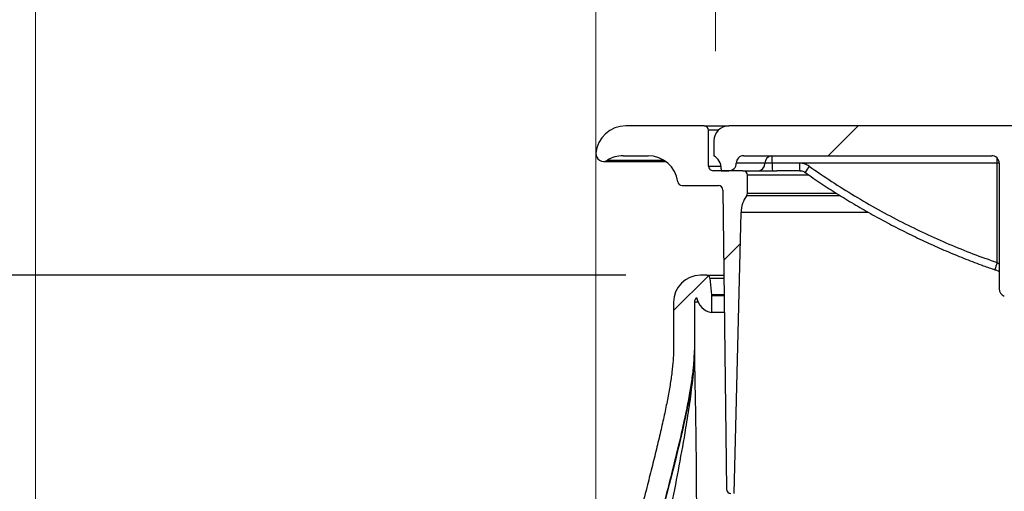
# Model space of a CAD drawing. Units: inches. Extents: x 0.3 to 7.9, y 0.2 to 11.3.
# Drawn here: x 4.6 to 5.1, y 9.1 to 9.3 of the extents above; entities that cross this region are included whole.
import ezdxf

# ---------------------------------------------------------------- set-up
doc = ezdxf.new("R2010")
doc.units = ezdxf.units.IN
doc.header["$MEASUREMENT"] = 0
doc.layers.add('FORMAT', color=7, linetype='Continuous')
doc.styles.add('SLDTEXTSTYLE2', font='TXT', dxfattribs={"width": 0.75})
doc.dimstyles.new('SLDDIMSTYLE0', dxfattribs={"dimtxt": 0.08333333333333333, "dimasz": 0.1039370078740157, "dimexe": 0, "dimexo": 0.0625, "dimgap": 0.02083333333333333, "dimtad": 1, "dimdec": 1, "dimlfac": 50, "dimrnd": 1e-09, "dimzin": 12, "dimdsep": 46, "dimtxsty": 'SLDTEXTSTYLE2', "dimsah": 1, "dimcen": 0.09, "dimadec": 0, "dimazin": 3, "dimtfac": 1, "dimtdec": 1, "dimtofl": 0, "dimtmove": 0, "dimatfit": 3, "dimfxl": 0, "dimfrac": 2, "dimtolj": 1, "dimtzin": 12, "dimarcsym": 0})
doc.dimstyles.new('SLDDIMSTYLE1', dxfattribs={"dimtxt": 0.08333333333333333, "dimasz": 0.1039370078740157, "dimexe": 0, "dimexo": 0.0625, "dimgap": 0.02083333333333333, "dimtad": 1, "dimdec": 1, "dimlfac": 50, "dimrnd": 1e-09, "dimzin": 12, "dimdsep": 46, "dimtxsty": 'SLDTEXTSTYLE2', "dimsah": 1, "dimcen": 0.09, "dimadec": 0, "dimazin": 3, "dimtfac": 1, "dimtdec": 1, "dimtmove": 0, "dimatfit": 0, "dimfxl": 0, "dimfrac": 2, "dimtolj": 1, "dimtzin": 12, "dimarcsym": 0})
pattern_1 = [(45, (0, 0), (-0.08838834764831845, 0.08838834764831845), [])]

# ---------------------------------------------------------------- blocks, each defined once
blk = doc.blocks.new('_D')
at = {"color": 7, "linetype": 'Continuous', "lineweight": 0}
for p, q in [((4.871221863069671, 8.37810550993822), (4.871221863069671, 9.751395826403964)), ((6.288544697715341, 7.78590078552877), (6.288544697715341, 9.751395826403964)), ((6.288544697715341, 9.712025747663807), (4.871221863069671, 9.712025747663807))]:
    blk.add_line(p, q, dxfattribs=at)
at = {"color": 7, "linetype": 'Continuous', "lineweight": 18}
for points in [[(4.871221863069671, 9.712025747663807), (4.975158870943686, 9.695962755537822), (4.975158870943686, 9.728088739789792)], [(6.288544697715341, 9.712025747663807), (6.184607689841325, 9.728088739789792), (6.184607689841325, 9.695962755537822)]]:
    blk.add_solid(points, dxfattribs=at)
at = {"color": 7, "linetype": 'Continuous', "lineweight": 18, "char_height": 0.08333333333333333, "attachment_point": 1, "style": 'SLDTEXTSTYLE2'}
for s, insert in [('%%c', (5.212423317588022, 9.81944805472819)), ('70,9', (5.338210356985408, 9.819448054728188))]:
    blk.add_mtext(s, dxfattribs=dict(at, insert=insert))
blk = doc.blocks.new('_D_1')
at = {"color": 7, "linetype": 'Continuous', "lineweight": 0}
for p, q in [((4.57594627251849, 8.032568462058242), (4.57594627251849, 9.987616298844909)), ((6.583820288266522, 8.032568462058244), (6.583820288266522, 9.987616298844909)), ((6.583820288266522, 9.948246220104751), (4.57594627251849, 9.948246220104751))]:
    blk.add_line(p, q, dxfattribs=at)
at = {"color": 7, "linetype": 'Continuous', "lineweight": 18}
for points in [[(4.57594627251849, 9.948246220104751), (4.679883280392505, 9.932183227978767), (4.679883280392505, 9.964309212230736)], [(6.583820288266522, 9.948246220104751), (6.479883280392507, 9.964309212230736), (6.479883280392507, 9.932183227978767)]]:
    blk.add_solid(points, dxfattribs=at)
at = {"color": 7, "linetype": 'Continuous', "lineweight": 18, "insert": (5.244529792524616, 10.05566852716913), "char_height": 0.08333333333333333, "attachment_point": 1, "style": 'SLDTEXTSTYLE2'}
blk.add_mtext('100,4', dxfattribs=at)
blk = doc.blocks.new('_D_6')
at = {"color": 7, "linetype": 'Continuous', "lineweight": 0}
for p, q in [((4.934213989053924, 9.291491336709871), (4.934213989053924, 9.470480941576914)), ((5.43815099692794, 9.291491336709871), (5.43815099692794, 9.470480941576914)), ((4.934213989053924, 9.431110862836757), (4.734213989053924, 9.431110862836757)), ((4.934213989053924, 9.431110862836757), (5.43815099692794, 9.431110862836757)), ((5.43815099692794, 9.431110862836757), (5.63815099692794, 9.431110862836757))]:
    blk.add_line(p, q, dxfattribs=at)
at = {"color": 7, "linetype": 'Continuous', "lineweight": 18}
for points in [[(4.934213989053924, 9.431110862836757), (4.830276981179908, 9.447173854962742), (4.830276981179908, 9.415047870710772)], [(5.43815099692794, 9.431110862836757), (5.542088004801955, 9.415047870710772), (5.542088004801955, 9.447173854962742)]]:
    blk.add_solid(points, dxfattribs=at)
at = {"color": 7, "linetype": 'Continuous', "lineweight": 18, "insert": (5.064304374236192, 9.538533169901138), "char_height": 0.08333333333333333, "attachment_point": 1, "style": 'SLDTEXTSTYLE2'}
blk.add_mtext('25,2', dxfattribs=at)
blk = doc.blocks.new('_D_9')
at = {"layer": 'FORMAT'}
for p, q in [((4.886969894565734, 9.173381100489399), (4.315776494489553, 9.173381100489399)), ((4.355146573229711, 7.496215746158691), (4.35514657322971, 9.173381100489399)), ((4.753111626849199, 7.496215746158691), (4.315776494489554, 7.496215746158691))]:
    blk.add_line(p, q, dxfattribs=at)
for points in [[(4.35514657322971, 9.173381100489399), (4.339083581103726, 9.069444092615383), (4.371209565355694, 9.069444092615383)], [(4.355146573229711, 7.496215746158691), (4.371209565355695, 7.600152754032706), (4.339083581103727, 7.600152754032706)]]:
    blk.add_solid(points, dxfattribs=at)
at = {"layer": 'FORMAT', "insert": (4.247724266165329, 8.197624345030702), "char_height": 0.08333333333333333, "attachment_point": 1, "rotation": 90.00000000000001, "style": 'SLDTEXTSTYLE2'}
blk.add_mtext('83,9', dxfattribs=at)

msp = doc.modelspace()

# ---------------------------------------------------------------- hatches: boundary and pattern name
at = {"linetype": 'Continuous', "lineweight": 18}
h = msp.add_hatch(dxfattribs=at)
h.set_pattern_fill('ANSI31', style=0)
h.set_pattern_definition(pattern_1)
edge = h.paths.add_edge_path(flags=0)
edge.add_arc((4.935817285789519, 9.218262990253178), 0.002362204724409449, 0.695302996460498, 89.9999999999992, ccw=False)
edge.add_line((4.938179316579665, 9.218291655675388), (4.940091181213221, 9.060754009870339))
edge.add_arc((4.942453212003366, 9.060782675292549), 0.002362204724409449, 180.6953029964626, 270.0000000000008)
edge.add_line((4.942453212003366, 9.058420470568139), (4.944056508738963, 9.058420470568139))
edge.add_line((4.944056508738963, 9.058420470568139), (4.9477593699856, 9.206534920433633))
edge.add_arc((4.96350248252746, 9.206141342620086), 0.01574803149606299, 144.3789047267654, 178.5679038158324, ccw=False)
edge.add_arc((4.948780918187781, 9.21668914804842), 0.002362204724409449, 324.3789047267904, 360.0000000000008)
edge.add_line((4.951143122912191, 9.21668914804842), (4.951143122912191, 9.22613700600121))
edge.add_arc((4.948780918187781, 9.22613700600121), 0.002362204724409449, 0, 90)
edge.add_line((4.948780918187781, 9.22849921072562), (4.933032886691719, 9.22849921072562))
edge.add_arc((4.933032886691719, 9.230861415450029), 0.002362204724409449, 180, 270, ccw=False)
edge.add_line((4.930670681967309, 9.230861415450029), (4.930670681967309, 9.249759053245304))
edge.add_arc((4.928308477242899, 9.249759053245304), 0.002362204724409449, 0, 90)
edge.add_line((4.928308477242899, 9.252121257969714), (4.886969894565734, 9.252121257969714))
edge.add_arc((4.886969894565734, 9.23637322647365), 0.01574803149606299, 90, 175.3768811873443)
edge.add_arc((4.875197298852006, 9.237325208176037), 0.003937007874015748, 175.3768811873435, 301.9661879598586)
edge.add_arc((4.88561892704405, 9.220625194977588), 0.01574803149606299, 89.9999999999992, 121.9661879599009, ccw=False)
edge.add_line((4.88561892704405, 9.23637322647365), (4.898780918187781, 9.23637322647365))
edge.add_arc((4.898780918187781, 9.220625194977588), 0.01574803149606299, 7.494717453924807, 89.9999999999992, ccw=False)
edge.add_arc((4.916736436693279, 9.222987399701998), 0.002362204724409449, 187.4947174539398, 270.0000000000008)
edge.add_line((4.916736436693279, 9.220625194977588), (4.935817285789519, 9.220625194977588))
h = msp.add_hatch(dxfattribs=at)
h.set_pattern_fill('ANSI31', style=0)
h.set_pattern_definition(pattern_1)
edge = h.paths.add_edge_path(flags=0)
edge.add_arc((5.268862058125966, 9.161284673318354), 0.003937007874015748, 180, 286.2077982208288)
edge.add_arc((5.149093650372508, 9.573320906981989), 0.4330271258533418, 286.2077982208196, 288.4098167102806)
edge.add_spline(control_points=[(5.285848642843914, 9.162455279606137), (5.285861714634342, 9.162459630499672), (5.285874763796469, 9.162464049976837), (5.285887789254609, 9.162468537673329), (5.286169458479959, 9.162565581936999), (5.286441778002433, 9.162695583510004), (5.286694348247313, 9.162853581652467), (5.28706807602055, 9.163087371242312), (5.28740662503802, 9.163388851373188), (5.28768197062661, 9.163733111198976), (5.287957187684496, 9.164077210325045), (5.288176839399091, 9.164473530590337), (5.2883227121249, 9.164889306714445), (5.288468587555586, 9.165305090548177), (5.288544697715341, 9.165751796762137), (5.288544697715341, 9.166192427943137)], knot_values=[-5.248985154658454e-05, -5.248985154658454e-05, -5.248985154658454e-05, -5.248985154658454e-05, 0, 0, 0, 0.001135067624098311, 0.001135067624098311, 0.001135067624098311, 0.002827791269098217, 0.002827791269098217, 0.002827791269098217, 0.004519721403130299, 0.004519721403130299, 0.004519721403130299, 0.006211705037262302, 0.006211705037262302, 0.006211705037262302, 0.006211705037262302], weights=[1, 1, 1, 1, 1, 1, 1, 1, 1, 1, 1, 1, 1, 1, 1, 1], degree=3, periodic=0)
edge.add_line((5.288544697715341, 9.166192427943137), (5.288544697715341, 9.232436218599634))
edge.add_line((5.288544697715341, 9.232436218599634), (5.288544697715341, 9.23637322647365))
edge.add_line((5.288544697715341, 9.23637322647365), (5.427127374880695, 9.23637322647365))
edge.add_line((5.427127374880695, 9.23637322647365), (5.427127374880695, 9.232436218599636))
edge.add_arc((5.431064382754711, 9.232436218599636), 0.003937007874015748, 180, 270.0000000000138)
edge.add_line((5.431064382754712, 9.22849921072562), (5.435001390628727, 9.22849921072562))
edge.add_line((5.435001390628727, 9.22849921072562), (5.435001390628727, 9.229554128806058))
edge.add_arc((5.442875406376759, 9.229554128806058), 0.007874015748031496, 120.0000000000075, 180, ccw=False)
edge.add_line((5.438938398502742, 9.23637322647365), (5.438938398502742, 9.244247242221682))
edge.add_arc((5.431064382754711, 9.244247242221682), 0.007874015748031496, 0, 89.99999999999355)
edge.add_line((5.431064382754712, 9.252121257969714), (4.94130060322715, 9.252121257969714))
edge.add_arc((4.941300603227151, 9.244247242221682), 0.007874015748031496, 90.00000000000647, 180)
edge.add_line((4.933426587479119, 9.244247242221682), (4.933426587479119, 9.23637322647365))
edge.add_arc((4.929489579605105, 9.229554128806058), 0.007874015748031496, -7.958078640513122e-13, 60.00000000000199, ccw=False)
edge.add_line((4.937363595353135, 9.229554128806058), (4.937363595353135, 9.22849921072562))
edge.add_line((4.937363595353135, 9.22849921072562), (4.94130060322715, 9.22849921072562))
edge.add_arc((4.941300603227151, 9.232436218599636), 0.003937007874015748, 269.9999999999879, 360.0000000000008)
edge.add_arc((4.949174618975183, 9.232436218599634), 0.003937007874015748, 90.00000000002512, 179.9999999999733, ccw=False)
edge.add_line((4.949174618975182, 9.23637322647365), (5.07988568017321, 9.23637322647365))
edge.add_arc((5.07988568017321, 9.232436218599634), 0.003937007874015748, -7.958078640513122e-13, 89.9999999999992, ccw=False)
edge.add_line((5.083822688047225, 9.232436218599634), (5.083822688047225, 9.166190798961773))
edge.add_arc((5.087759695921242, 9.166190798961773), 0.003937007874015748, 180, 251.5901832897114)
edge.add_arc((5.223271335609353, 9.573320906981989), 0.4330271258533418, 251.5901832897212, 253.792201779182)
edge.add_spline(control_points=[(5.102404023116248, 9.15750413904748), (5.102827636880425, 9.157381005347352), (5.103278347700917, 9.157329296282985), (5.103718840547481, 9.157353308393127), (5.104159337826671, 9.157377320744898), (5.10460177087721, 9.157477721934345), (5.105009470852996, 9.15764623061589), (5.105417052254692, 9.157814690288939), (5.105801169983333, 9.158055872006186), (5.106129951363584, 9.158349817689013), (5.106458531636962, 9.158643583573038), (5.10674091134567, 9.158998159745298), (5.106953653370174, 9.159384170394997), (5.107166272058638, 9.159769957257103), (5.107315200133806, 9.16019778676572), (5.107388091942405, 9.1606322116659), (5.107424130184566, 9.160846994507143), (5.107442335510616, 9.161065526579845), (5.107442335510616, 9.161283311849756)], knot_values=[7.771561172376096e-16, 7.771561172376096e-16, 7.771561172376096e-16, 7.771561172376096e-16, 0.001680769438227407, 0.001680769438227407, 0.001680769438227407, 0.003361569236617931, 0.003361569236617931, 0.003361569236617931, 0.005041886282248266, 0.005041886282248266, 0.005041886282248266, 0.006721164643579847, 0.006721164643579847, 0.006721164643579847, 0.008399450633959952, 0.008399450633959952, 0.008399450633959952, 0.009220256909030427, 0.009220256909030427, 0.009220256909030427, 0.009220256909030427], weights=[1, 1, 1, 1, 1, 1, 1, 1, 1, 1, 1, 1, 1, 1, 1, 1, 1, 1, 1], degree=3, periodic=0)
edge.add_line((5.107442335510616, 9.161283311849756), (5.107442335510616, 9.232436218599634))
edge.add_ellipse((5.111381743165335, 9.232436218599634), major_axis=(-0.00393940765471977, -4.675940421815636e-19), ratio=0.9993908270190958, start_angle=270, end_angle=360, ccw=False)
edge.add_line((5.111381743165335, 9.23637322647365), (5.260988042377934, 9.23637322647365))
edge.add_arc((5.260988042377934, 9.232436218599634), 0.003937007874015748, -7.958078640513122e-13, 89.9999999999992, ccw=False)
edge.add_line((5.26492505025195, 9.232436218599634), (5.26492505025195, 9.161284673318354))
h = msp.add_hatch(dxfattribs=at)
h.set_pattern_fill('DIN 128 Plastic', style=0, pattern_type=2)
h.set_pattern_definition([(45.00000209717174, (0, 0), (-0.2651650526506724, 0.265165033239238), []), (134.9999719140475, (0, 0), (-0.2651651729267977, -0.2651649129630493), [])])
edge = h.paths.add_edge_path(flags=0)
edge.add_line((4.923190367006679, 9.134011021749242), (4.923190367006679, 9.159207872142943))
edge.add_arc((4.926339973305891, 9.159207872142943), 0.003149606299212598, 129.0009464026184, 180, ccw=False)
edge.add_arc((4.93368852633584, 9.163144880016958), 0.009448818897637797, 189.0688651612764, 261.2153044386036)
edge.add_line((4.932245485116916, 9.153806903223197), (4.932245485116916, 9.162514295367215))
edge.add_arc((4.93368852633584, 9.163144880016958), 0.001574803149606299, 184.9999999999841, 203.6045156508856, ccw=False)
edge.add_line((4.932119715787666, 9.163007626878773), (4.9313379237746, 9.171943550477978))
edge.add_arc((4.929769113226424, 9.171806297339792), 0.001574803149606299, 5.000000000042849, 90)
edge.add_line((4.929769113226424, 9.173381100489399), (4.926339973305891, 9.173381100489399))
edge.add_arc((4.926339973305891, 9.159207872142943), 0.01417322834645669, 90, 180)
edge.add_line((4.912166744959435, 9.159207872142943), (4.912166744959435, 9.134011021749242))
edge.add_spline(control_points=[(4.912166744959435, 9.134011021749242), (4.912166744959435, 9.085918008032028), (4.852874687199907, 8.935768400806268), (4.844694457150046, 8.779680313087825)], knot_values=[0, 0, 0, 0, 1, 1, 1, 1], weights=[1, 1, 1, 1], degree=3, periodic=0)
edge.add_line((4.844694457150048, 8.779680313087825), (4.843897445595843, 8.764472426680376))
edge.add_arc((4.839179510785979, 8.764719683166565), 0.004724409448818898, 270, 356.99999999998226, ccw=False)
edge.add_line((4.839179513917393, 8.759995273717745), (4.825158870943687, 8.759995273717745))
edge.add_arc((4.825158870943687, 8.74582204537129), 0.01417322834645669, 90, 133.7617426926783)
edge.add_line((4.81535580039409, 8.75605826584373), (4.852331710068254, 8.75605826584373))
edge.add_arc((4.839179510785979, 8.764719683166565), 0.01574803149606299, 326.6329870307712, 356.999999999998)
edge.add_line((4.854905960152191, 8.763895494879273), (4.855702971706397, 8.77910338128672))
edge.add_spline(control_points=[(4.855702971706395, 8.77910338128672), (4.858004075731636, 8.823011061725008), (4.870857966246508, 8.910249186699684), (4.894970870993438, 9.00632832250263), (4.911457691226532, 9.068787152557288), (4.919027825074109, 9.100575324066925), (4.92249607248999, 9.121172021242245), (4.923190367006679, 9.12992863473542), (4.923190367006679, 9.134011021749242)], knot_values=[0, 0, 0, 0, 0.285714285714286, 0.571428571428571, 0.714285714285714, 0.857142857142857, 0.928571428571429, 1, 1, 1, 1], weights=[1, 1, 1, 1, 1, 1, 1, 1, 1], degree=3, periodic=0)

# ---------------------------------------------------------------- linework, layer by layer
at = {"color": 7, "linetype": 'Continuous', "lineweight": 25}
for p, q in [((4.928308477242899, 9.252121257969714), (4.886969894565734, 9.252121257969714)), ((4.928308477242899, 9.252121257969714), (4.94130060322715, 9.252121257969714)), ((4.930670681967309, 9.230861415450029), (4.930670681967309, 9.249759053245304)), ((4.935677431236172, 9.249759053245304), (4.930670681967309, 9.249759053245304)), ((5.431064382754711, 9.252121257969714), (4.94130060322715, 9.252121257969714)), ((4.933426587479119, 9.244247242221682), (4.933426587479119, 9.23637322647365)), ((4.875197298852006, 9.23338820030202), (4.908006219867916, 9.23338820030202)), ((4.877281624490414, 9.233985205536344), (4.90711822074142, 9.233985205536344)), ((4.88561892704405, 9.23637322647365), (4.898780918187781, 9.23637322647365)), ((4.949174618975182, 9.23637322647365), (5.07988568017321, 9.23637322647365)), ((4.930670681967309, 9.230861415450029), (4.93725431563608, 9.230861415450029)), ((4.948780918187781, 9.22849921072562), (4.933032886691719, 9.22849921072562)), ((4.937363595353135, 9.229554128806058), (4.937363595353135, 9.22849921072562)), ((4.937363595353135, 9.22849921072562), (4.94130060322715, 9.22849921072562)), ((4.960328242879172, 9.232436218599634), (4.945237611101167, 9.232436218599634)), ((4.948780918187781, 9.22849921072562), (4.966644101480645, 9.22849921072562)), ((4.964156071395883, 9.232436218599634), (4.960328242879172, 9.232436218599634)), ((4.978521758685994, 9.232436218599634), (4.964156071395883, 9.232436218599634)), ((4.978659158279311, 9.22849921072562), (4.966644101480645, 9.22849921072562)), ((5.082756671168271, 9.232436218599634), (4.978521758685994, 9.232436218599634)), ((5.082756671168271, 9.180071002384063), (5.082756671168271, 9.232436218599634)), ((5.083822688047225, 9.232436218599634), (5.082756671168271, 9.232436218599634)), ((5.083822688047225, 9.232436218599634), (5.083822688047225, 9.166190798961773)), ((4.951143122912191, 9.21668914804842), (4.951143122912191, 9.22613700600121)), ((4.983566059893467, 9.22613700600121), (4.951143122912191, 9.22613700600121)), ((4.916736436693279, 9.220625194977588), (4.935817285789519, 9.220625194977588)), ((4.938179316579664, 9.218291655675388), (4.940091181213221, 9.060754009870337)), ((5.00003602066354, 9.215313347340377), (4.950701122232086, 9.215313347340377)), ((4.951143122912191, 9.21668914804842), (4.997833212733903, 9.21668914804842)), ((4.944056508738963, 9.058420470568139), (4.947759369985599, 9.206534920433631)), ((5.014885702431071, 9.206534920433631), (4.947759369985599, 9.206534920433631)), ((4.929769113226424, 9.173381100489399), (4.926339973305891, 9.173381100489399)), ((4.9313379237746, 9.171943550477977), (4.932119715787666, 9.163007626878773)), ((4.9313379237746, 9.171943550477977), (4.938741793584487, 9.171943550477977)), ((4.938850239259235, 9.163007626878773), (4.932119715787666, 9.163007626878773)), ((4.932245485116915, 9.162514295367215), (4.932245485116915, 9.153806903223195)), ((4.938856226292142, 9.162514295367215), (4.932245485116915, 9.162514295367215)), ((4.912166744959435, 9.159207872142941), (4.912166744959435, 9.134011021749242)), ((4.923190367006679, 9.159207872142941), (4.923190367006679, 9.134011021749242)), ((4.925098989237702, 9.159207872142941), (4.923190367006679, 9.159207872142941)), ((4.938961898526899, 9.153806903223195), (4.932245485116915, 9.153806903223195)), ((4.923190367006679, 9.134011021749242), (4.923268927787647, 9.134011021749242))]:
    msp.add_line(p, q, dxfattribs=at)
for centre, radius, start, end in [((4.886969894565734, 9.23637322647365), 0.01574803149606296, 90, 175.3768811873443), ((4.928308477242899, 9.249759053245304), 0.00236220472441051, 0, 90), ((4.941300603227151, 9.244247242221682), 0.007874015748031482, 90.00000000000647, 180), ((4.875197298852006, 9.237325208176037), 0.003937007874017703, 175.3768811873435, 301.9661879598586), ((4.88561892704405, 9.220625194977588), 0.01574803149606296, 90, 121.9661879599017), ((4.898780918187781, 9.220625194977588), 0.01574803149606296, 7.49471745392566, 90), ((4.929489579605105, 9.229554128806058), 0.007874015748030594, 0, 60.00000000000291), ((4.949174618975183, 9.232436218599634), 0.003937007874016629, 90.00000000002586, 180), ((4.964146080120171, 9.232555647200085), 0.00381970475159675, 91.91148627253929, 181.7917275279472), ((4.935850552854411, 9.23341927177398), 0.02832258415902728, 358.0109119609113, 5.986653324186211), ((5.07988568017321, 9.232436218599634), 0.003937007874016629, 0, 90), ((4.997403463907516, 9.232600466987966), 0.08535336529528546, 359.8897437117011, 1.725589412754801), ((4.933032886691719, 9.230861415450029), 0.002362204724409622, 180, 270.0000000000008), ((4.941300603227151, 9.232436218599634), 0.003937007874015741, 269.9999999999879, 0), ((4.948780918187781, 9.22613700600121), 0.002362204724409622, 0, 90), ((4.956510405638174, 9.232316789999185), 0.003819704751594436, 271.9114862725268, 1.791727527921056), ((4.992461589937515, 9.231453165425307), 0.02832258415918727, 178.0109119609613, 185.9866533241892), ((5.006827277227387, 9.2314531654253), 0.02832258415894882, 178.0109119609301, 185.9866533242253), ((5.014420136984032, 9.20826766595013), 0.03818723849062768, 143.7525600487238, 149.5462324747052), ((4.916736436693279, 9.222987399701998), 0.002362204724409622, 187.4947174539398, 270.0000000000008), ((4.935817285789519, 9.218262990253178), 0.002362204724409622, 0.6953029964618134, 90), ((4.96350248252746, 9.206141342620086), 0.01574803149606363, 144.37890472677, 178.5679038158397), ((4.948780918187781, 9.21668914804842), 0.002362204724409622, 324.3789047267653, 0), ((5.114316301086325, 9.16830800284073), 0.03368053442006213, 159.5584190248094, 166.1868240401145), ((4.926339973305891, 9.159207872142941), 0.01417322834645773, 90, 180), ((4.929769113226423, 9.171806297339792), 0.00157480314960708, 4.99999999997565, 90), ((5.087759695921241, 9.166190798961773), 0.003937007874016856, 180, 251.5901832897195), ((4.926339973305891, 9.159207872142941), 0.003149606299213567, 129.0009464025988, 180), ((4.93368852633584, 9.163144880016958), 0.009448818897638362, 189.0688651612764, 261.2153044386), ((4.93368852633584, 9.163144880016958), 0.001574803149605919, 184.9999999999849, 203.6045156508735), ((4.942453212003366, 9.060782675292549), 0.002362204724409622, 180.6953029965057, 270.0000000000008)]:
    msp.add_arc(centre, radius, start, end, dxfattribs=at)
for points, knots in [([(4.983623235657284, 9.23084677249159), (4.982930298835838, 9.231260190546877), (4.981363699044246, 9.232194850993846), (4.979539230285076, 9.232349804159895), (4.978521758685994, 9.232436218599634)], [0, 0, 0, 0, 0.4423189797195499, 0.9999999999999999, 0.9999999999999999, 0.9999999999999999, 0.9999999999999999]), ([(4.978663108946081, 9.228496016918532), (4.978694051354322, 9.228496916301385), (4.979098690921995, 9.228508677696498), (4.97986775431343, 9.2283842872925), (4.980804758862551, 9.22807799656939), (4.981298384546024, 9.227732991210937), (4.981489849343221, 9.227599172442586)], [0, 0, 0, 0, 0.03081277189960296, 0.402944289369874, 0.7684173364999174, 1, 1, 1, 1]), ([(4.981497228392019, 9.227616614023734), (4.98293156973675, 9.226605843951882), (4.987119340315264, 9.223654752021014), (4.994217492025546, 9.218985024286182), (5.002780607733163, 9.213593193787714), (5.011497797697551, 9.208413568092041), (5.02036121215933, 9.2034321172838), (5.029367488950359, 9.198657647653219), (5.038508881408038, 9.194083167506472), (5.047728711343428, 9.189747929665675), (5.056973963805425, 9.185676391262355), (5.066191562228678, 9.181903711349994), (5.074377817620012, 9.178760295094177), (5.079527339012788, 9.176978414784756), (5.081581709908921, 9.176267544245757)], [0, 0, 0, 0, 0.04664341862306715, 0.136182322923713, 0.2258189460601832, 0.315634162344878, 0.4057088129818798, 0.4960847496637837, 0.5865991483453051, 0.6774357938090991, 0.7669136522969915, 0.8551348720985978, 0.942206919842574, 1, 1, 1, 1]), ([(4.983623235657284, 9.23084677249159), (4.987553190823961, 9.22815125595516), (4.995417884696622, 9.222756941901025), (5.007580714966825, 9.215182481865893), (5.020007845970857, 9.20799547277603), (5.032464635167433, 9.201380532404126), (5.044902983829054, 9.19531367111555), (5.057311356157158, 9.189786574728169), (5.069916634715503, 9.184647535482805), (5.078474907253358, 9.18159713779261), (5.08275667116827, 9.180071002384063)], [0, 0, 0, 0, 0.1279289885109151, 0.2560136921175176, 0.3845736169162277, 0.5132949097219279, 0.634612159454251, 0.75606951987311, 0.8779598659735385, 1, 1, 1, 1]), ([(5.081608177769612, 9.176343596277423), (5.081758626478748, 9.176293217998651), (5.082320188979876, 9.17610517682241), (5.083079063681645, 9.175812276426559), (5.083633962211573, 9.175568934968119), (5.083822688047225, 9.175486172413136)], [0, 0, 0, 0, 0.1945161400881353, 0.7260479053970632, 0.9999999999999999, 0.9999999999999999, 0.9999999999999999, 0.9999999999999999]), ([(5.083822688047225, 9.179230391944179), (5.083696490895217, 9.17934608936528), (5.083373256370014, 9.179642430450496), (5.082990184315678, 9.179908693621519), (5.082756671168271, 9.180071002384063)], [0, 0, 0, 0, 0.3904197793505508, 1, 1, 1, 1]), ([(4.929769113226424, 9.173381100489399), (4.929834013652192, 9.173381100489395), (4.929964375233945, 9.17338110048939), (4.931041563335326, 9.173381100489431), (4.932771237704478, 9.173381100489276), (4.935369154302291, 9.173381100489864), (4.937374003098277, 9.17338110048838), (4.938724313509134, 9.173381100489399), (4.938724347589202, 9.173381100489399)], [0, 0, 0, 0, 0.1939591095699504, 0.3895939975707024, 0.590051292044016, 0.7935800395279077, 0.9999947902301412, 0.9999999999999999, 0.9999999999999999, 0.9999999999999999, 0.9999999999999999]), ([(4.912166744959435, 9.134011021749242), (4.912118809069906, 9.132195869853907), (4.912016266847875, 9.128312981469048), (4.911334936604818, 9.122145282588372), (4.910322330744273, 9.115275438785527), (4.908947631556826, 9.107727353261453), (4.90726780423024, 9.099579535315646), (4.905310083669833, 9.09086312310994), (4.903107221922181, 9.081609180124808), (4.900675027935519, 9.07179453240696), (4.897859736314627, 9.060732595531451), (4.894661043184175, 9.048383302074805), (4.891094810238839, 9.034709534198605), (4.887371381665411, 9.020387750691253), (4.883536395383264, 9.005457854605703), (4.879635515416582, 8.989959746944727), (4.875250190896659, 8.972035911575723), (4.870464039973273, 8.951612366126799), (4.865415919851906, 8.928626814004463), (4.860632541373796, 8.904956162250365), (4.856225237811642, 8.880695938689286), (4.852298093809563, 8.855941967545236), (4.848983031296617, 8.830788473242658), (4.846306767691172, 8.805335204995739), (4.845232819585155, 8.788246671570047), (4.844694457150047, 8.779680313087825)], [0, 0, 0, 0, 0.01506859149774523, 0.03223402903812727, 0.05146692576935404, 0.07271558867441696, 0.09591493945679251, 0.1205277623554297, 0.1468768494308631, 0.1748844015853354, 0.2044705270366722, 0.24163767569775, 0.2807885901826984, 0.3217843881670704, 0.3644863714908238, 0.4087566130982607, 0.4544584577042912, 0.5176737296824526, 0.5828971277416539, 0.6498196288394372, 0.7181430875513642, 0.7875824871079824, 0.857868508630538, 0.9287505091073055, 1, 1, 1, 1]), ([(4.855702971706395, 8.77910338128672), (4.856203193382999, 8.787125425455574), (4.857201976240724, 8.80314288446327), (4.859656275356468, 8.827029289612526), (4.862692904351395, 8.850688613718924), (4.866294216746291, 8.874032727921149), (4.870348180851582, 8.89697849699398), (4.874686625696415, 8.919027671654788), (4.879196662374472, 8.940125563354501), (4.883778535592304, 8.9602223087713), (4.888446271073266, 8.979680877456564), (4.893121890857578, 8.998433417451439), (4.897488226770439, 9.015477888434283), (4.901480933078281, 9.030845880728169), (4.905062027795774, 9.044575900414685), (4.908451324147318, 9.05764942237197), (4.911605126930179, 9.07003216700282), (4.91447958797288, 9.08169378083204), (4.916986927645885, 9.092423442927219), (4.919098211148992, 9.102228008261324), (4.920806040220099, 9.111121943627548), (4.922092259143193, 9.11932665229225), (4.922992256245331, 9.12687500290943), (4.923126322139952, 9.131704103273691), (4.923190367006679, 9.134011021749242)], [0, 0, 0, 0, 0.06661442131469276, 0.1330077147757324, 0.1989790160943204, 0.2643094639961154, 0.3287649552100448, 0.3920987290379935, 0.4505587476150171, 0.5075804143031973, 0.5629414772396837, 0.6164146381372259, 0.6677686310840607, 0.7087766287921586, 0.7480216864279909, 0.7853777253578845, 0.8207192628709595, 0.8539325783618044, 0.8849273185303683, 0.9120444073275085, 0.9370579116390384, 0.9599767742105333, 0.9808804307095904, 1, 1, 1, 1]), ([(4.923268927787647, 9.134011021749242), (4.923162176339296, 9.131010407488233), (4.922946513719699, 9.12494847257383), (4.921679419109614, 9.115867751289837), (4.920083688312103, 9.106740948175181), (4.918206113780585, 9.09760213221669), (4.916148498821065, 9.088459858189053), (4.912975822970628, 9.075146528683208), (4.908546281293932, 9.057686164153997), (4.90142715844183, 9.030428889323987), (4.89284755067724, 8.99747320504918), (4.884458825912236, 8.963233631079701), (4.877727563354452, 8.933376796355066), (4.872468858821895, 8.907960086390432), (4.86773243389622, 8.882419746988694), (4.863585896450513, 8.856751783568575), (4.860136700393626, 8.830963244532144), (4.857384013963212, 8.805078084336488), (4.856297208387976, 8.787761909880139), (4.855753777899193, 8.77910338128672)], [0, 0, 0, 0, 0.02487858470124728, 0.05026049605282735, 0.07589336286717285, 0.1016763001756296, 0.127570433994891, 0.1535592032904197, 0.2151066883474622, 0.2768674032926086, 0.3870608316365136, 0.4973613708134753, 0.569026607474344, 0.640715134105828, 0.7124604017229195, 0.784294598547768, 0.8561824577667054, 0.9280875631738853, 1, 1, 1, 1]), ([(4.911383070332023, 9.053157373451258), (4.912664401571659, 9.059784054660827), (4.91522536293558, 9.073028619394565), (4.918002529567853, 9.088514952760029), (4.91980248034082, 9.099600055896488), (4.920809404530472, 9.1062837391472), (4.92172428565998, 9.11301788139055), (4.9224993939309, 9.119841731576436), (4.923125416137457, 9.126850632869916), (4.923220381761184, 9.131588860011451), (4.923268927787647, 9.134011021749242)], [0, 0, 0, 0, 0.2469024933452708, 0.4934771950867505, 0.5756912174400033, 0.658227563460809, 0.7412020430431809, 0.8249786669225434, 0.910529832442816, 0.9999999999999999, 0.9999999999999999, 0.9999999999999999, 0.9999999999999999]), ([(4.924374210640388, 9.053670716775754), (4.924363561736294, 9.056513219266416), (4.924342535882255, 9.062125631769241), (4.924283842078069, 9.070528507398532), (4.924205655085074, 9.07887834696566), (4.924106920100237, 9.087126281915124), (4.92399547662467, 9.094865797425213), (4.923877067720112, 9.102065095374599), (4.923755374412464, 9.10878392560902), (4.923626475219079, 9.115420039152177), (4.923496050900882, 9.121915348494388), (4.923369012138183, 9.128210685959811), (4.923301864514683, 9.132102191091944), (4.923268927787647, 9.134011021749242)], [0, 0, 0, 0, 0.10242291700218, 0.2022301341326471, 0.3033574954302359, 0.4046612634908314, 0.5020071022835754, 0.586320501964298, 0.6699007575347677, 0.7519936957153771, 0.8364747069666274, 0.9197888523882529, 1, 1, 1, 1])]:
    msp.add_open_spline(points, degree=3, knots=knots, dxfattribs=at)

# ---------------------------------------------------------------- dimensions: what is measured, and where the dimension line sits
at = {"color": 7, "linetype": 'Continuous', "lineweight": 18}
for base, p1, p2, dimstyle, picture, middle in [((4.57594627251849, 9.948246220104751), (6.583820288266522, 7.993198383318085), (4.57594627251849, 7.993198383318084), 'SLDDIMSTYLE0', '_D_1', (5.383032886691717, 9.948246220104751)), ((5.43815099692794, 9.431110862836757), (4.934213989053924, 9.252121257969714), (5.43815099692794, 9.252121257969714), 'SLDDIMSTYLE1', '_D_6', (5.172020428224475, 9.431110862836757))]:
    dim = msp.add_linear_dim(base=base, p1=p1, p2=p2, dimstyle=dimstyle, dxfattribs=at)
    dim.commit()
    dim.dimension.update_dxf_attribs({"geometry": picture, "text_midpoint": middle, "dimtype": 160})
dim = msp.add_linear_dim(base=(4.871221863069671, 9.712025747663805), p1=(6.288544697715341, 7.746530706788612), p2=(4.871221863069671, 8.338735431198062), text='%%c<>', dimstyle='SLDDIMSTYLE0', dxfattribs=at)
dim.commit()
dim.dimension.update_dxf_attribs({"geometry": '_D', "text_midpoint": (5.383032886691718, 9.712025747663805), "dimtype": 160})
at = {"layer": 'FORMAT'}
dim = msp.add_linear_dim(base=(4.355146573229709, 9.173381100489399), p1=(4.792481705589357, 7.496215746158691), p2=(4.926339973305891, 9.173381100489399), angle=90.0000000000002, dimstyle='SLDDIMSTYLE0', dxfattribs=at)
dim.commit()
dim.dimension.update_dxf_attribs({"geometry": '_D_9', "text_midpoint": (4.355146573229709, 8.30534039901899), "dimtype": 160})

doc.saveas('drawing.dxf')
